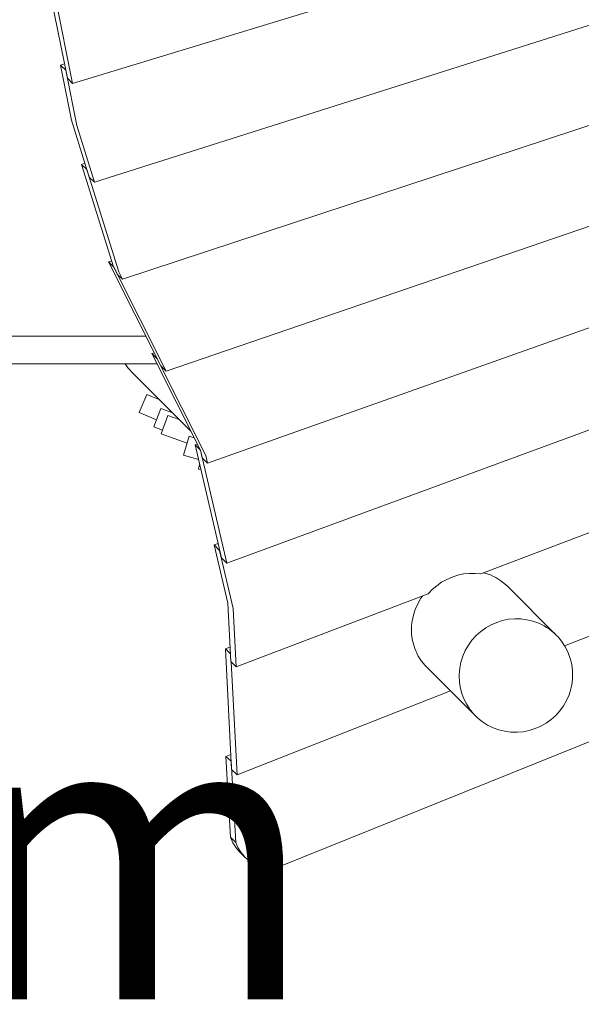
# Model space of a CAD drawing. Units: millimetres. Extents: x 111.7 to 182.4, y 61.5 to 144.3.
# Drawn here: x 141.2 to 144.7, y 92.1 to 98.1 of the extents above; entities that cross this region are included whole.
import ezdxf

# ---------------------------------------------------------------- set-up
doc = ezdxf.new("R2010")
doc.units = ezdxf.units.MM
doc.header["$MEASUREMENT"] = 0
doc.layers.add('Ebene 1', color=7, linetype='Continuous', lineweight=0)

# ---------------------------------------------------------------- blocks, each defined once
blk = doc.blocks.new('Block_0')
at = {"layer": 'Ebene 1', "color": 250, "lineweight": 9}
for p, q in [((149.6393, 99.6683), (141.6902, 97.1483)), ((146.7063, 99.3205), (141.5558, 97.7538)), ((149.7626, 99.1589), (141.8619, 96.5541)), ((149.8214, 98.625), (142.1282, 95.9923)), ((141.5235, 97.7853), (141.3832, 98.4827)), ((141.4155, 98.4511), (141.5558, 97.7538)), ((149.9421, 98.1091), (142.3825, 95.4286)), ((141.5057, 97.8737), (141.4809, 97.8658)), ((141.5489, 97.5281), (141.4809, 97.8658)), ((141.4809, 97.8658), (141.5133, 97.8342)), ((141.5137, 97.8343), (141.5133, 97.8342)), ((141.5133, 97.8342), (141.5812, 97.4964)), ((141.5558, 97.7538), (141.5235, 97.7853)), ((141.6578, 97.1799), (141.5489, 97.5281)), ((141.5812, 97.4964), (141.6902, 97.1483)), ((149.2898, 97.3074), (142.4999, 94.8167)), ((141.6313, 97.2646), (141.6106, 97.2577)), ((141.8067, 96.6313), (141.6106, 97.2577)), ((141.6106, 97.2577), (141.643, 97.2261)), ((141.6433, 97.2262), (141.643, 97.2261)), ((141.643, 97.2261), (141.839, 96.5996)), ((141.6902, 97.1483), (141.6578, 97.1799)), ((150.857, 96.7852), (144.5702, 94.31)), ((141.7953, 96.6675), (141.7752, 96.6606)), ((141.7752, 96.6606), (141.8076, 96.629)), ((142.0958, 96.0239), (141.7752, 96.6606)), ((141.8296, 96.5858), (141.8067, 96.6313)), ((141.8078, 96.6291), (141.8076, 96.629)), ((141.8076, 96.629), (142.1282, 95.9923)), ((141.8619, 96.5541), (141.8296, 96.5858)), ((141.839, 96.5996), (141.8619, 96.5541)), ((148.7978, 96.5467), (144.057, 94.7503)), ((150.9206, 96.2188), (142.8296, 92.9605)), ((141.556, 96.2064), (140.4302, 96.2064)), ((141.8993, 96.2064), (141.556, 96.2064)), ((142.0039, 96.2064), (141.8993, 96.2064)), ((142.0553, 96.1044), (142.0412, 96.0994)), ((142.339, 95.508), (142.0412, 96.0994)), ((142.0412, 96.0994), (142.0735, 96.0677)), ((140.4302, 96.0364), (141.556, 96.0364)), ((141.556, 96.0364), (141.8969, 96.0364)), ((141.8993, 96.0364), (141.8969, 96.0365)), ((141.8993, 96.0364), (142.0729, 96.0364)), ((142.0738, 96.0678), (142.0735, 96.0677)), ((142.0735, 96.0677), (142.3713, 95.4764)), ((141.9146, 95.9907), (141.9118, 95.9936)), ((141.9146, 95.9907), (142.2799, 95.6254)), ((142.1282, 95.9923), (142.0958, 96.0239)), ((142.0114, 95.8495), (141.9641, 95.7393)), ((142.0891, 95.8162), (142.0114, 95.8495)), ((142.07, 95.6938), (141.9641, 95.7393)), ((142.0968, 95.7639), (142.0539, 95.6518)), ((142.1691, 95.7361), (142.0968, 95.7639)), ((142.1397, 95.7211), (142.099, 95.6082)), ((142.2092, 95.6961), (142.1397, 95.7211)), ((142.1074, 95.6313), (142.0539, 95.6518)), ((142.2569, 95.5514), (142.099, 95.6082)), ((142.2693, 95.5934), (142.2353, 95.4783)), ((142.3007, 95.5841), (142.2693, 95.5934)), ((142.3202, 95.5453), (142.3062, 95.5402)), ((142.3062, 95.5402), (142.3386, 95.5084)), ((142.4676, 94.8485), (142.3062, 95.5401)), ((142.3388, 95.5085), (142.3386, 95.5084)), ((142.3386, 95.5084), (142.4999, 94.8167)), ((142.3502, 95.4602), (142.339, 95.508)), ((142.327, 95.4513), (142.2353, 95.4783)), ((142.3825, 95.4286), (142.3502, 95.4602)), ((142.3713, 95.4764), (142.3825, 95.4286)), ((142.3341, 95.4206), (142.327, 95.3924)), ((142.3415, 95.3888), (142.327, 95.3924)), ((142.4471, 94.9363), (142.4239, 94.9275)), ((142.5064, 94.5706), (142.4239, 94.9275)), ((142.4239, 94.9275), (142.4565, 94.8948)), ((142.4567, 94.8949), (142.4565, 94.8948)), ((142.4565, 94.8948), (142.5388, 94.5389)), ((142.4999, 94.8167), (142.4676, 94.8485)), ((144.5193, 94.3759), (144.2204, 94.6748)), ((143.7335, 94.6277), (142.5568, 94.1819)), ((142.5244, 94.2147), (142.5064, 94.5706)), ((142.5388, 94.5389), (142.5568, 94.1819)), ((142.52, 94.3028), (142.4919, 94.2918)), ((142.4919, 94.2918), (142.522, 94.2626)), ((142.53, 93.552), (142.4919, 94.2918)), ((142.5568, 94.1819), (142.5244, 94.2147)), ((142.5276, 94.2115), (142.5632, 93.5198)), ((143.7253, 94.18), (144.0243, 93.881)), ((143.8707, 94.0346), (142.5632, 93.5198)), ((142.5252, 93.6445), (142.4947, 93.6322)), ((142.4947, 93.6322), (142.5269, 93.6031)), ((142.5235, 93.138), (142.4947, 93.6322)), ((142.5273, 93.6033), (142.5269, 93.6031)), ((142.5269, 93.6031), (142.5558, 93.1063)), ((142.5632, 93.5198), (142.53, 93.552)), ((142.5558, 93.1063), (142.5235, 93.138)), ((142.579, 93.0482), (142.6113, 93.0166))]:
    blk.add_line(p, q, dxfattribs=at)
for points in [[(141.8765, 96.0364), (141.8784, 96.0334), (141.8814, 96.0296), (141.8966, 96.0107), (141.9017, 96.0043), (141.9118, 95.9936)], [(141.8765, 96.0364), (141.8784, 96.0334), (141.8814, 96.0296)], [(141.8966, 96.0107), (141.888, 96.0204), (141.8814, 96.0296)], [(141.8966, 96.0107), (141.9017, 96.0043), (141.91, 95.9955)], [(141.9146, 95.9907), (141.9118, 95.9935), (141.91, 95.9955)], [(143.7335, 94.6277), (143.7587, 94.6542), (143.7863, 94.678), (143.8162, 94.699), (143.8479, 94.7169), (143.8812, 94.7314), (143.9155, 94.7425), (143.9507, 94.75), (143.9862, 94.7538), (144.0218, 94.7539), (144.057, 94.7503)], [(144.0753, 94.7573), (144.0821, 94.7557), (144.1166, 94.7438), (144.1338, 94.7356), (144.1494, 94.7281), (144.1801, 94.7089), (144.2083, 94.6863), (144.2125, 94.6823), (144.2204, 94.6748)], [(143.7253, 94.18), (143.7165, 94.1892), (143.7164, 94.1892), (143.6935, 94.2171), (143.6739, 94.2476), (143.6648, 94.266), (143.6645, 94.2667), (143.6578, 94.2802), (143.653, 94.2938), (143.6455, 94.3145), (143.6371, 94.3501), (143.6351, 94.3662), (143.633, 94.3835), (143.6326, 94.3867), (143.6325, 94.4011), (143.6322, 94.4238), (143.6326, 94.4279), (143.6351, 94.4533), (143.6358, 94.4609), (143.6435, 94.4976), (143.648, 94.5118), (143.655, 94.5335), (143.6703, 94.5681), (143.6892, 94.6011), (143.6991, 94.6147)], [(144.5193, 94.3759), (144.5057, 94.3888), (144.4964, 94.3962), (144.4766, 94.4122), (144.459, 94.4233), (144.445, 94.4322), (144.4114, 94.4487), (144.3762, 94.4614), (144.3397, 94.4702), (144.3122, 94.4738), (144.3025, 94.475), (144.2987, 94.4751), (144.2649, 94.4758), (144.2274, 94.4724), (144.1904, 94.4651), (144.1543, 94.4538), (144.1197, 94.4387), (144.0868, 94.4199), (144.056, 94.3977), (144.0279, 94.3724), (144.0025, 94.3442), (143.9804, 94.3135), (143.9616, 94.2806), (143.9465, 94.2459), (143.9352, 94.2099), (143.9278, 94.1729), (143.9245, 94.1354), (143.9248, 94.1213), (143.9249, 94.1149), (143.9252, 94.1015), (143.9252, 94.1009), (143.9253, 94.0978), (143.9265, 94.0882), (143.9301, 94.0605), (143.9306, 94.0582), (143.9389, 94.0241), (143.9516, 93.9888), (143.9681, 93.9553), (143.9881, 93.9237), (144.0115, 93.8945), (144.0243, 93.881)], [(144.3122, 94.4738), (144.3025, 94.475), (144.2987, 94.4751), (144.2649, 94.4758), (144.2274, 94.4724), (144.1904, 94.4651), (144.1543, 94.4538), (144.1197, 94.4387), (144.0868, 94.4199), (144.056, 94.3977), (144.0279, 94.3724), (144.0025, 94.3442), (143.9804, 94.3135), (143.9616, 94.2806), (143.9465, 94.2459), (143.9352, 94.2099), (143.9278, 94.1729), (143.9245, 94.1354), (143.9248, 94.1213)], [(143.9252, 94.1009), (143.9253, 94.0978), (143.9265, 94.0882), (143.9301, 94.0605), (143.9306, 94.0582), (143.9389, 94.0241), (143.9516, 93.9888), (143.9681, 93.9553), (143.9881, 93.9237), (144.0115, 93.8945), (144.0243, 93.881), (144.0317, 93.874), (144.0379, 93.8681), (144.067, 93.8448), (144.0679, 93.8442), (144.0986, 93.8247), (144.1322, 93.8083), (144.1674, 93.7955), (144.2039, 93.7867), (144.2411, 93.7819), (144.2787, 93.7812), (144.3162, 93.7845), (144.3532, 93.7918), (144.3893, 93.8031), (144.424, 93.8183), (144.4568, 93.837), (144.4876, 93.8592), (144.5157, 93.8845), (144.5411, 93.9127), (144.5632, 93.9434), (144.582, 93.9763), (144.5971, 94.011), (144.6084, 94.047), (144.6118, 94.0638), (144.6158, 94.084), (144.6182, 94.1108), (144.6191, 94.1216), (144.6184, 94.1592), (144.6135, 94.1964), (144.6047, 94.2328), (144.592, 94.2681), (144.5755, 94.3017), (144.5702, 94.31), (144.5702, 94.3101), (144.5555, 94.3332), (144.5321, 94.3624), (144.5193, 94.3759), (144.5057, 94.3888), (144.4964, 94.3962), (144.4766, 94.4122), (144.459, 94.4233)], [(142.579, 93.0482), (142.5573, 93.0729), (142.5377, 93.104), (142.5235, 93.138)], [(142.5558, 93.1063), (142.5688, 93.0748), (142.5862, 93.0459), (142.6079, 93.02), (142.6113, 93.0166), (142.6332, 92.9978), (142.6617, 92.9797), (142.6928, 92.9661), (142.7259, 92.9572), (142.7602, 92.9533), (142.795, 92.9544), (142.8296, 92.9605)], [(142.5558, 93.1063), (142.5688, 93.0748), (142.5862, 93.0459), (142.6079, 93.02), (142.6113, 93.0166)]]:
    blk.add_lwpolyline(points, dxfattribs=at)

msp = doc.modelspace()

# ---------------------------------------------------------------- block references
at = {"layer": 'Ebene 1'}
msp.add_blockref('Block_0', (0, 0), dxfattribs=at)

# ---------------------------------------------------------------- texts
at = {"layer": 'Ebene 1', "insert": (132.3958, 92.1463), "char_height": 0.2, "attachment_point": 7}
msp.add_mtext('\\C7;\\FVAGRounded Lt Normal|b0|i0|c1;\\H1.750000;\\W1.000000;PH145cm', dxfattribs=at)

doc.saveas('drawing.dxf')
